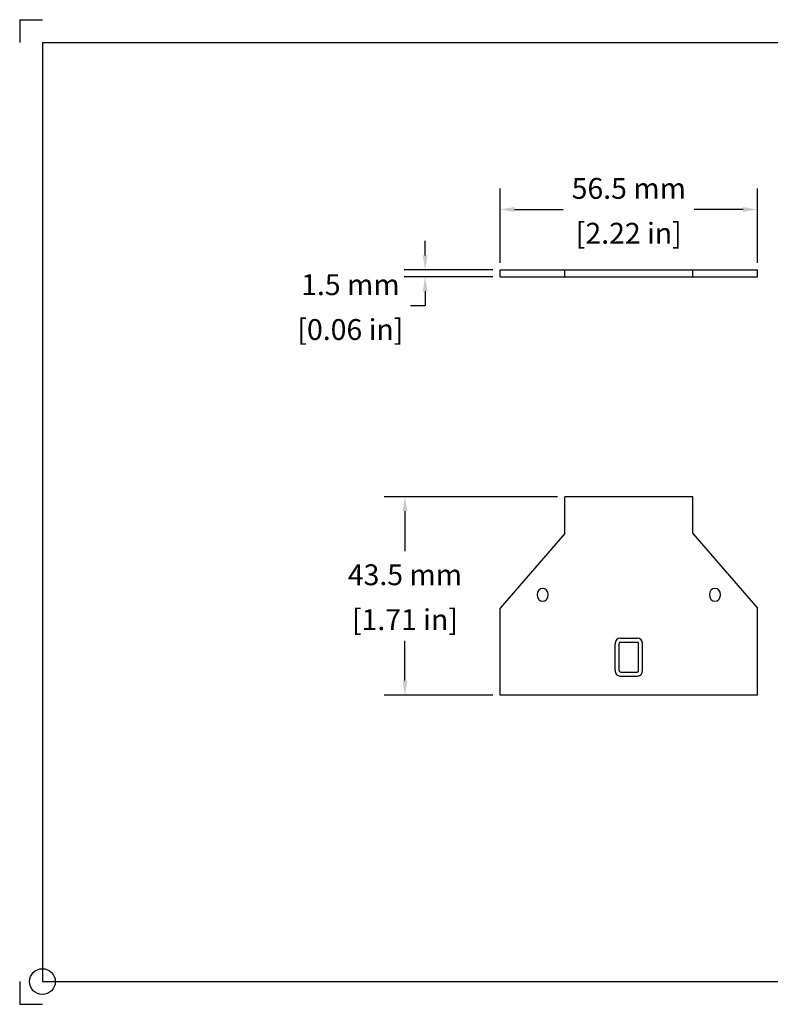
# Model space of a CAD drawing. Units: inches. Extents: x 0 to 11, y 0 to 8.5.
# Drawn here: x 0 to 6.5, y 0 to 8.5 of the extents above; entities that cross this region are included whole.
import ezdxf

# ---------------------------------------------------------------- set-up
doc = ezdxf.new("R2010")
doc.units = ezdxf.units.IN
doc.header["$MEASUREMENT"] = 0
doc.layers.get('0').update_dxf_attribs({"linetype": 'CONTINUOUS'})
doc.layers.get('Defpoints').update_dxf_attribs({"linetype": 'CONTINUOUS'})
doc.layers.add('10', color=7, linetype='CONTINUOUS')
doc.styles.add('outline drawings', font='ARIAL.TTF')
doc.dimstyles.new('Outline Drawings', dxfattribs={"dimtxt": 0.18, "dimasz": 0.125, "dimexe": 0.18, "dimexo": 0.0625, "dimgap": 0.09, "dimtad": 0, "dimtih": 1, "dimtoh": 1, "dimdec": 0, "dimlfac": 25.4, "dimzin": 0, "dimdsep": 46, "dimtxsty": 'outline drawings', "dimcen": 0.09, "dimadec": 0, "dimazin": 0, "dimtfac": 1, "dimtdec": 0, "dimtofl": 0, "dimtmove": 0, "dimatfit": 3, "dimfxl": 1, "dimtolj": 1, "dimtzin": 0, "dimarcsym": 0})

# ---------------------------------------------------------------- blocks, each defined once
blk = doc.blocks.new('*D14')
at = {"color": 0, "lineweight": -2}
for p, q in [((3.5016, 6.4646), (3.5016, 6.5896)), ((4.0859, 6.3396), (3.3216, 6.3396)), ((4.0859, 6.2805), (3.3216, 6.2805)), ((3.5016, 6.1555), (3.5016, 6.0305)), ((3.5016, 6.0305), (3.3766, 6.0305))]:
    blk.add_line(p, q, dxfattribs=at)
at = {"color": 0}
for points in [[(3.4808, 6.4646), (3.5225, 6.4646), (3.5016, 6.3396)], [(3.4808, 6.1555), (3.5225, 6.1555), (3.5016, 6.2805)]]:
    blk.add_solid(points, dxfattribs=at)
at = {"layer": 'Defpoints', "color": 0}
for p in [(4.1484, 6.3396), (3.5016, 6.2805), (4.1484, 6.2805)]:
    blk.add_point(p, dxfattribs=at)
at = {"color": 0, "char_height": 0.18, "attachment_point": 5, "style": 'outline drawings'}
for s, insert in [('\\A1;1.5 mm', (2.856, 6.2124)), ('\\A1;[0.06 in]', (2.856, 5.8252))]:
    blk.add_mtext(s, dxfattribs=dict(at, insert=insert))
blk = doc.blocks.new('*D15')
at = {"color": 0, "lineweight": -2}
for p, q in [((4.1484, 6.4021), (4.1484, 7.0417)), ((6.3728, 6.4021), (6.3728, 7.0417)), ((4.2734, 6.8617), (4.6948, 6.8617)), ((6.2478, 6.8617), (5.8264, 6.8617))]:
    blk.add_line(p, q, dxfattribs=at)
at = {"color": 0}
for points in [[(4.2734, 6.8826), (4.2734, 6.8409), (4.1484, 6.8617)], [(6.2478, 6.8826), (6.2478, 6.8409), (6.3728, 6.8617)]]:
    blk.add_solid(points, dxfattribs=at)
at = {"layer": 'Defpoints', "color": 0}
for p in [(6.3728, 6.8617), (4.1484, 6.3396), (6.3728, 6.3396)]:
    blk.add_point(p, dxfattribs=at)
at = {"color": 0, "char_height": 0.18, "attachment_point": 5, "style": 'outline drawings'}
for s, insert in [('\\A1;56.5 mm', (5.2606, 7.0436)), ('\\A1;[2.22 in]', (5.2606, 6.6564))]:
    blk.add_mtext(s, dxfattribs=dict(at, insert=insert))
blk = doc.blocks.new('*D16')
at = {"color": 0, "lineweight": -2}
for p, q in [((4.6453, 4.3823), (3.1472, 4.3823)), ((3.3272, 4.2573), (3.3272, 3.9133)), ((3.3272, 2.7947), (3.3272, 3.1387)), ((4.0859, 2.6697), (3.1472, 2.6697))]:
    blk.add_line(p, q, dxfattribs=at)
at = {"color": 0}
for points in [[(3.3064, 4.2573), (3.3481, 4.2573), (3.3272, 4.3823)], [(3.3064, 2.7947), (3.3481, 2.7947), (3.3272, 2.6697)]]:
    blk.add_solid(points, dxfattribs=at)
at = {"layer": 'Defpoints', "color": 0}
for p in [(4.7078, 4.3823), (3.3272, 2.6697), (4.1484, 2.6697)]:
    blk.add_point(p, dxfattribs=at)
at = {"color": 0, "char_height": 0.18, "attachment_point": 5, "style": 'outline drawings'}
for s, insert in [('\\A1;43.5 mm', (3.3272, 3.708)), ('\\A1;[1.71 in]', (3.3272, 3.3207))]:
    blk.add_mtext(s, dxfattribs=dict(at, insert=insert))

msp = doc.modelspace()

# ---------------------------------------------------------------- linework, layer by layer
for p, q in [((4.1484, 6.2805), (4.1484, 6.3396)), ((4.1484, 6.3396), (6.3728, 6.3396)), ((4.7078, 6.2805), (4.7078, 6.3396)), ((5.8133, 6.2805), (5.8133, 6.3396)), ((6.3728, 6.2805), (6.3728, 6.3396)), ((4.1484, 6.2805), (6.3728, 6.2805)), ((5.8133, 4.3823), (4.7078, 4.3823)), ((4.7078, 4.0635), (4.7078, 4.3823)), ((5.8133, 4.0635), (5.8133, 4.3823)), ((4.7078, 4.0635), (4.1484, 3.4196)), ((5.8133, 4.0635), (6.3728, 3.4196)), ((5.8191, 4.0568), (5.8231, 4.0522)), ((5.8191, 4.0568), (5.8231, 4.0522)), ((5.8191, 4.0568), (5.8231, 4.0522)), ((5.8191, 4.0568), (5.8231, 4.0522)), ((4.1484, 2.6697), (4.1484, 3.4196)), ((6.3728, 2.6697), (6.3728, 3.4196)), ((5.1854, 3.1616), (5.3358, 3.1616)), ((5.1418, 2.8838), (5.1418, 3.1115)), ((5.1774, 2.8815), (5.1774, 3.1138)), ((5.1893, 3.1275), (5.3318, 3.1275)), ((5.3437, 2.8815), (5.3437, 3.1138)), ((5.3793, 2.8838), (5.3793, 3.1115)), ((5.1854, 2.8337), (5.3358, 2.8337)), ((5.1893, 2.8678), (5.3318, 2.8678)), ((6.3728, 2.6697), (4.1484, 2.6697))]:
    msp.add_line(p, q)
for centre, major_axis, start_param, end_param in [((4.5165, 3.5351), (0, 0.0558), 3.141593, 9.424778), ((6.0047, 3.5351), (0, 0.0558), 3.141593, 9.424778), ((5.1854, 3.1115), (0, 0.0501), 0, 1.570796), ((5.3358, 3.1115), (0, 0.0501), -1.570796, 0), ((5.1893, 3.1138), (0, 0.0137), 0, 1.570796), ((5.3318, 3.1138), (0, 0.0137), 4.712389, 6.283185), ((5.1854, 2.8838), (0, 0.0501), 1.570796, 3.141593), ((5.1893, 2.8815), (0, 0.0137), 1.570796, 3.141593), ((5.3318, 2.8815), (0, 0.0137), 3.141593, 4.712389), ((5.3358, 2.8838), (0, 0.0501), 3.141593, 4.712389)]:
    msp.add_ellipse(centre, major_axis=major_axis, ratio=0.868982, start_param=start_param, end_param=end_param)
at = {"layer": '10'}
for p, q in [((0, 8.5), (0.1962, 8.5)), ((0, 8.5), (0, 8.3038)), ((0.1962, 8.3038), (10.8038, 8.3038)), ((0.1962, 8.3038), (0.1962, 0.1962)), ((0, 0.1962), (0, 0)), ((0.1962, 0.1962), (10.8038, 0.1962)), ((0, 0), (0.1962, 0))]:
    msp.add_line(p, q, dxfattribs=at)
at = {"layer": '10', "color": 1}
msp.add_circle((0.1962, 0.1962), 0.1111, dxfattribs=at)

# ---------------------------------------------------------------- dimensions: what is measured, and where the dimension line sits
dim = msp.add_linear_dim(base=(6.3728, 6.8617), p1=(4.1484, 6.3396), p2=(6.3728, 6.3396), text='<>[]', dimstyle='Outline Drawings', override={"dimdec": 1, "dimpost": ' mm\\X'})
dim.commit()
dim.dimension.update_dxf_attribs({"geometry": '*D15', "text_midpoint": (5.2606, 6.8617)})
for base, p1, p2, picture, middle in [((3.5016, 6.2805), (4.1484, 6.3396), (4.1484, 6.2805), '*D14', (2.856, 6.0305)), ((3.3272, 2.6697), (4.7078, 4.3823), (4.1484, 2.6697), '*D16', (3.3272, 3.526))]:
    dim = msp.add_linear_dim(base=base, p1=p1, p2=p2, angle=90, text='<>[]', dimstyle='Outline Drawings', override={"dimdec": 1, "dimpost": ' mm\\X'})
    dim.commit()
    dim.dimension.update_dxf_attribs({"geometry": picture, "text_midpoint": middle})

doc.saveas('drawing.dxf')
